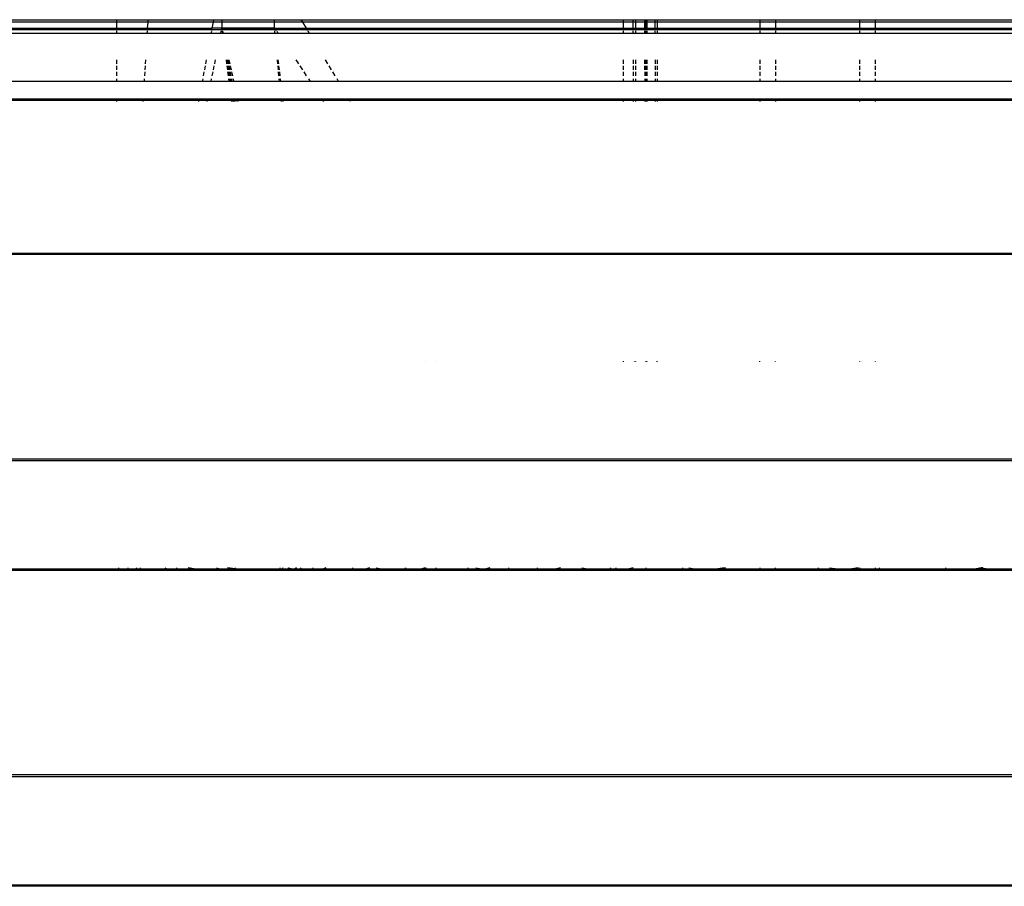
# Model space of a CAD drawing. Units: inches. Extents: x -30 to 750, y -133 to 477.
# Drawn here: x 327 to 346, y 201 to 217 of the extents above; entities that cross this region are included whole.
import ezdxf

# ---------------------------------------------------------------- set-up
doc = ezdxf.new("R2010")
doc.units = ezdxf.units.IN
doc.header["$MEASUREMENT"] = 0
doc.layers.add('VP-EQ', color=7, linetype='Continuous', true_color=0x8a3492)

# ---------------------------------------------------------------- blocks, each defined once
blk = doc.blocks.new('1211')
at = {"color": 7}
for p, q in [((30.088, 9.173), (30.088, 152.755)), ((30.111, 9.173), (30.111, 152.755)), ((32.169, 9.173), (32.169, 152.755)), ((32.209, 152.755), (32.209, 9.173)), ((36.09, 9.173), (36.09, 152.755)), ((38.171, 9.173), (38.171, 152.755)), ((38.212, 152.755), (38.212, 9.173)), ((42.092, 9.173), (42.092, 152.755)), ((42.115, 9.173), (42.115, 152.755)), ((36.113, 44.517), (36.113, 48.478)), ((45.03, 48.478), (45.03, 44.554)), ((45.053, 48.478), (45.053, 44.554)), ((45.382, 44.554), (45.382, 48.478)), ((46.296, 44.554), (46.296, 48.478)), ((46.369, 48.478), (46.369, 44.554)), ((46.396, 48.478), (46.396, 44.554)), ((46.51, 44.554), (46.51, 48.478)), ((46.557, 48.478), (46.557, 44.554)), ((36.141, 44.521), (36.113, 44.517)), ((36.113, 44.342), (36.113, 44.517)), ((45.002, 44.554), (45.03, 44.554)), ((45.03, 44.554), (45.053, 44.554)), ((45.03, 44.554), (45.03, 44.046)), ((45.053, 44.554), (45.053, 44.045)), ((45.382, 44.554), (45.43, 44.554)), ((45.382, 44.026), (45.382, 44.554)), ((45.492, 44.554), (45.564, 44.554)), ((45.603, 44.554), (45.681, 44.554)), ((45.72, 44.554), (45.792, 44.554)), ((46.296, 44.554), (46.337, 44.554)), ((46.296, 43.972), (46.296, 44.554)), ((46.354, 44.554), (46.369, 44.554)), ((46.369, 44.554), (46.396, 44.554)), ((46.369, 44.554), (46.369, 43.968)), ((46.396, 44.554), (46.51, 44.554)), ((46.396, 44.554), (46.396, 43.966)), ((46.51, 44.554), (46.557, 44.554)), ((46.51, 43.959), (46.51, 44.554)), ((46.557, 44.554), (46.557, 43.957)), ((36.141, 44.345), (36.113, 44.342)), ((36.113, 44.164), (36.113, 44.342)), ((36.141, 44.185), (36.113, 44.164)), ((36.113, 44.107), (36.113, 44.164)), ((36.141, 44.11), (36.113, 44.107)), ((36.113, 43.583), (36.113, 44.107)), ((45.002, 44.048), (45.03, 44.046)), ((45.03, 44.046), (45.053, 44.045)), ((45.03, 44.046), (45.03, 42.985)), ((45.053, 44.045), (45.053, 42.981)), ((45.382, 44.026), (45.43, 44.023)), ((45.382, 42.921), (45.382, 44.026)), ((45.492, 44.019), (45.564, 44.015)), ((45.603, 44.013), (45.681, 44.008)), ((45.72, 44.006), (45.792, 44.002)), ((46.296, 43.972), (46.337, 43.969)), ((46.296, 42.755), (46.296, 43.972)), ((46.354, 43.968), (46.369, 43.968)), ((46.369, 43.968), (46.396, 43.966)), ((46.369, 43.968), (46.369, 42.742)), ((46.396, 43.966), (46.51, 43.959)), ((46.396, 43.966), (46.396, 42.737)), ((46.51, 43.959), (46.557, 43.957)), ((46.51, 42.716), (46.51, 43.959)), ((46.557, 43.957), (46.557, 42.708)), ((36.141, 43.637), (36.113, 43.583)), ((36.113, 43.414), (36.113, 43.583)), ((36.141, 43.417), (36.113, 43.414)), ((36.113, 43.048), (36.113, 43.414)), ((36.113, 43.048), (36.141, 43.193)), ((36.113, 42.572), (36.113, 43.048)), ((45.002, 42.991), (45.03, 42.985)), ((45.03, 42.985), (45.053, 42.981)), ((45.03, 42.985), (45.03, 42.829)), ((45.053, 42.981), (45.053, 42.824)), ((45.382, 42.921), (45.43, 42.913)), ((45.382, 42.758), (45.382, 42.921)), ((45.492, 42.901), (45.564, 42.888)), ((45.002, 42.834), (45.03, 42.829)), ((45.03, 42.829), (45.053, 42.824)), ((45.03, 42.829), (45.03, 42.374)), ((45.053, 42.824), (45.053, 42.377)), ((45.382, 42.758), (45.43, 42.749)), ((45.382, 42.42), (45.382, 42.758)), ((45.492, 42.736), (45.564, 42.722)), ((45.603, 42.881), (45.681, 42.867)), ((45.603, 42.714), (45.681, 42.698)), ((45.72, 42.86), (45.792, 42.847)), ((46.296, 42.755), (46.337, 42.748)), ((46.296, 42.575), (46.296, 42.755)), ((46.354, 42.745), (46.369, 42.742)), ((46.369, 42.742), (46.396, 42.737)), ((46.369, 42.742), (46.369, 42.561)), ((46.396, 42.737), (46.51, 42.716)), ((46.396, 42.553), (46.396, 42.737)), ((46.51, 42.716), (46.557, 42.708)), ((46.51, 42.554), (46.51, 42.716)), ((46.557, 42.708), (46.557, 42.554)), ((36.141, 42.657), (36.113, 42.572)), ((36.113, 42.3), (36.113, 42.572)), ((45.72, 42.691), (45.792, 42.676)), ((46.296, 42.575), (46.337, 42.567)), ((46.296, 42.54), (46.296, 42.575)), ((46.337, 42.545), (46.296, 42.54)), ((46.296, 42.533), (46.337, 42.541)), ((46.296, 42.535), (46.337, 42.541)), ((46.337, 42.541), (46.296, 42.53)), ((46.296, 42.533), (46.296, 42.54)), ((46.296, 42.53), (46.296, 42.533)), ((46.296, 41.544), (46.296, 42.53)), ((46.354, 42.564), (46.369, 42.561)), ((46.369, 42.549), (46.354, 42.547)), ((46.354, 42.544), (46.369, 42.549)), ((46.369, 42.561), (46.396, 42.553)), ((46.369, 42.561), (46.369, 42.549)), ((46.396, 42.553), (46.369, 42.549)), ((46.369, 42.549), (46.369, 41.55)), ((46.396, 42.553), (46.404, 42.554)), ((46.396, 42.553), (46.396, 41.553)), ((46.404, 42.554), (46.404, 41.554)), ((46.51, 42.554), (46.404, 42.554)), ((46.557, 42.554), (46.51, 42.554)), ((46.51, 41.554), (46.51, 42.554)), ((46.557, 42.554), (46.557, 41.554)), ((36.123, 42.301), (36.141, 42.447)), ((45.03, 42.374), (45.002, 42.37)), ((45.03, 42.35), (45.002, 42.345)), ((45.002, 42.315), (45.03, 42.32)), ((45.053, 42.377), (45.03, 42.374)), ((45.03, 42.374), (45.03, 42.35)), ((45.053, 42.353), (45.03, 42.35)), ((45.03, 42.35), (45.03, 42.32)), ((45.03, 42.32), (45.053, 42.324)), ((45.03, 42.32), (45.03, 42.288)), ((45.053, 42.377), (45.053, 42.353)), ((45.053, 42.353), (45.053, 42.324)), ((45.053, 42.324), (45.053, 42.292)), ((45.43, 42.426), (45.382, 42.42)), ((45.382, 42.402), (45.382, 42.42)), ((45.43, 42.409), (45.382, 42.402)), ((45.382, 42.38), (45.382, 42.402)), ((45.382, 42.38), (45.43, 42.388)), ((45.382, 42.356), (45.382, 42.38)), ((45.382, 42.356), (45.43, 42.365)), ((45.382, 42.331), (45.382, 42.356)), ((45.43, 42.342), (45.382, 42.331)), ((45.382, 41.458), (45.382, 42.331)), ((45.564, 42.444), (45.492, 42.435)), ((45.564, 42.429), (45.492, 42.418)), ((45.492, 42.399), (45.564, 42.411)), ((45.492, 42.377), (45.564, 42.391)), ((45.564, 42.371), (45.492, 42.355)), ((45.681, 42.459), (45.603, 42.449)), ((45.681, 42.446), (45.603, 42.435)), ((45.603, 42.418), (45.681, 42.431)), ((45.603, 42.399), (45.681, 42.414)), ((45.681, 42.396), (45.603, 42.379)), ((45.792, 42.474), (45.72, 42.464)), ((45.792, 42.463), (45.72, 42.452)), ((45.72, 42.437), (45.792, 42.45)), ((45.72, 42.421), (45.792, 42.435)), ((45.792, 42.421), (45.72, 42.405)), ((36.123, 42.301), (36.113, 42.3)), ((36.113, 42.222), (36.123, 42.301)), ((36.113, 42.222), (36.113, 42.3)), ((36.113, 41.448), (36.113, 42.222)), ((36.141, 42.303), (36.123, 42.301)), ((45.002, 42.282), (45.03, 42.288)), ((45.03, 42.255), (45.002, 42.249)), ((45.03, 42.288), (45.053, 42.292)), ((45.03, 42.288), (45.03, 42.255)), ((45.053, 42.26), (45.03, 42.255)), ((45.03, 42.255), (45.03, 41.425)), ((45.053, 42.292), (45.053, 42.26)), ((45.053, 42.26), (45.053, 41.427)), ((36.113, 41.448), (36.141, 41.445)), ((36.113, 41.41), (36.113, 41.448)), ((36.141, 41.395), (36.113, 41.41)), ((36.113, 41.289), (36.113, 41.41)), ((45.002, 41.422), (45.03, 41.425)), ((45.002, 41.389), (45.03, 41.392)), ((45.03, 41.425), (45.053, 41.427)), ((45.03, 41.425), (45.03, 41.392)), ((45.03, 41.392), (45.053, 41.395)), ((45.03, 41.392), (45.03, 40.642)), ((45.053, 41.427), (45.053, 41.395)), ((45.053, 41.395), (45.053, 40.657)), ((45.382, 41.458), (45.43, 41.462)), ((45.382, 41.434), (45.382, 41.458)), ((45.382, 41.434), (45.43, 41.439)), ((45.382, 40.876), (45.382, 41.434)), ((45.492, 41.468), (45.564, 41.475)), ((45.492, 41.446), (45.564, 41.455)), ((45.603, 41.479), (45.681, 41.486)), ((45.603, 41.46), (45.681, 41.469)), ((45.72, 41.49), (45.792, 41.496)), ((45.72, 41.473), (45.792, 41.482)), ((46.296, 41.541), (46.337, 41.546)), ((46.296, 41.544), (46.337, 41.546)), ((46.296, 41.541), (46.296, 41.544)), ((46.296, 41.482), (46.296, 41.541)), ((46.337, 41.509), (46.296, 41.482)), ((46.296, 40.885), (46.296, 41.482)), ((46.354, 41.548), (46.369, 41.55)), ((46.369, 41.53), (46.354, 41.521)), ((46.369, 41.55), (46.396, 41.553)), ((46.369, 41.55), (46.369, 41.53)), ((46.396, 41.548), (46.369, 41.53)), ((46.369, 41.53), (46.369, 40.929)), ((46.404, 41.554), (46.396, 41.548)), ((46.396, 41.553), (46.404, 41.554)), ((46.396, 41.553), (46.396, 41.548)), ((46.396, 41.548), (46.396, 40.945)), ((46.404, 41.554), (46.51, 41.554)), ((46.51, 41.554), (46.557, 41.554)), ((46.51, 41.015), (46.51, 41.554)), ((46.557, 41.554), (46.557, 41.043)), ((36.113, 41.289), (36.141, 41.286)), ((36.113, 41.184), (36.113, 41.289)), ((36.141, 41.286), (36.113, 41.184)), ((36.141, 41.294), (36.141, 41.286)), ((36.113, 41.176), (36.113, 41.184)), ((36.141, 41.138), (36.113, 41.176)), ((36.113, 41.074), (36.113, 41.176)), ((36.113, 41.074), (36.141, 41.049)), ((36.113, 40.823), (36.113, 41.074)), ((45.681, 41.074), (45.603, 41.022)), ((45.792, 41.148), (45.72, 41.1)), ((46.396, 40.945), (46.51, 41.015)), ((46.51, 41.015), (46.557, 41.043)), ((46.51, 34.918), (46.51, 41.015)), ((46.557, 41.043), (46.557, 34.918)), ((36.141, 40.825), (36.113, 40.823)), ((36.113, 40.82), (36.113, 40.823)), ((45.43, 40.907), (45.382, 40.876)), ((45.382, 40.334), (45.382, 40.876)), ((45.564, 40.997), (45.492, 40.949)), ((46.296, 40.885), (46.337, 40.91)), ((46.296, 34.918), (46.296, 40.885)), ((46.354, 40.921), (46.369, 40.929)), ((46.369, 40.929), (46.396, 40.945)), ((46.369, 40.929), (46.369, 34.918)), ((46.396, 40.945), (46.396, 34.918)), ((36.113, 40.82), (36.141, 40.817)), ((36.113, 40.638), (36.113, 40.82)), ((36.141, 40.58), (36.113, 40.638)), ((36.113, 40.066), (36.113, 40.638)), ((45.03, 40.642), (45.002, 40.623)), ((45.053, 40.657), (45.03, 40.642)), ((45.03, 40.642), (45.03, 40.121)), ((45.053, 40.657), (45.053, 40.136)), ((45.603, 40.467), (45.681, 40.514)), ((45.72, 40.538), (45.792, 40.581)), ((45.382, 40.334), (45.43, 40.363)), ((45.382, 34.918), (45.382, 40.334)), ((45.492, 40.4), (45.564, 40.444)), ((45.002, 40.105), (45.03, 40.121)), ((45.03, 40.121), (45.053, 40.136)), ((45.03, 40.121), (45.03, 34.918)), ((45.053, 40.136), (45.053, 34.918)), ((36.113, 40.066), (36.141, 40.063)), ((36.113, 39.824), (36.113, 40.066)), ((36.141, 39.749), (36.113, 39.824)), ((36.113, 39.491), (36.113, 39.824)), ((36.141, 39.622), (36.113, 39.491)), ((36.113, 39.066), (36.113, 39.491)), ((36.113, 39.066), (36.141, 39.064)), ((36.113, 39.061), (36.113, 39.066)), ((36.141, 39.064), (36.113, 39.061)), ((36.113, 38.778), (36.113, 39.061)), ((36.141, 38.689), (36.113, 38.778)), ((36.113, 38.678), (36.113, 38.778)), ((36.141, 38.678), (36.113, 38.678)), ((36.113, 38.484), (36.113, 38.678)), ((40.07, 38.678), (40.065, 38.678)), ((36.141, 38.484), (36.113, 38.484)), ((36.113, 37.873), (36.113, 38.484)), ((40.07, 38.484), (40.065, 38.484)), ((36.113, 37.873), (36.141, 37.872)), ((36.113, 37.583), (36.113, 37.873)), ((36.141, 37.727), (36.113, 37.583)), ((36.113, 37.553), (36.113, 37.583)), ((36.141, 37.456), (36.113, 37.553)), ((36.113, 37.106), (36.113, 37.553)), ((36.141, 37.106), (36.113, 37.106)), ((36.113, 36.55), (36.113, 37.106)), ((36.113, 36.55), (36.141, 36.549)), ((36.113, 36.215), (36.113, 36.55)), ((36.141, 36.114), (36.113, 36.215)), ((36.113, 35.56), (36.113, 36.215)), ((36.141, 35.71), (36.113, 35.56)), ((36.113, 35.165), (36.113, 35.56)), ((36.113, 35.165), (36.141, 35.165)), ((36.113, 35.06), (36.113, 35.165)), ((36.141, 35.06), (36.113, 35.06)), ((36.113, 34.833), (36.113, 35.06)), ((36.141, 34.734), (36.113, 34.833)), ((36.113, 34.484), (36.113, 34.833)), ((40.057, 34.918), (40.069, 34.918)), ((45.002, 34.918), (45.03, 34.918)), ((45.03, 34.918), (45.053, 34.918)), ((45.03, 34.918), (45.03, 34.731)), ((45.053, 34.918), (45.053, 34.731)), ((45.382, 34.918), (45.43, 34.918)), ((45.382, 34.733), (45.382, 34.918)), ((45.492, 34.918), (45.564, 34.918)), ((45.603, 34.918), (45.681, 34.918)), ((45.72, 34.918), (45.792, 34.918)), ((46.296, 34.918), (46.337, 34.918)), ((46.296, 34.738), (46.296, 34.918)), ((46.354, 34.918), (46.369, 34.918)), ((46.369, 34.918), (46.396, 34.918)), ((46.369, 34.918), (46.369, 34.738)), ((46.396, 34.918), (46.51, 34.918)), ((46.396, 34.918), (46.396, 34.738)), ((46.51, 34.918), (46.557, 34.918)), ((46.51, 34.739), (46.51, 34.918)), ((46.557, 34.918), (46.557, 34.739)), ((40.062, 34.706), (40.055, 34.706)), ((40.062, 34.687), (40.055, 34.687)), ((45.03, 34.731), (45.002, 34.731)), ((45.03, 34.687), (45.002, 34.687)), ((45.053, 34.731), (45.03, 34.731)), ((45.03, 34.731), (45.03, 34.687)), ((45.053, 34.687), (45.03, 34.687)), ((45.03, 34.687), (45.03, 34.511)), ((45.053, 34.731), (45.053, 34.687)), ((45.053, 34.687), (45.053, 34.511)), ((45.43, 34.733), (45.382, 34.733)), ((45.382, 34.687), (45.382, 34.733)), ((45.43, 34.687), (45.382, 34.687)), ((45.382, 34.512), (45.382, 34.687)), ((45.564, 34.734), (45.492, 34.734)), ((45.564, 34.687), (45.492, 34.687)), ((45.681, 34.735), (45.603, 34.734)), ((45.681, 34.687), (45.603, 34.687)), ((45.792, 34.735), (45.72, 34.735)), ((45.792, 34.687), (45.72, 34.687)), ((46.337, 34.738), (46.296, 34.738)), ((46.296, 34.687), (46.296, 34.738)), ((46.337, 34.687), (46.296, 34.687)), ((46.296, 34.517), (46.296, 34.687)), ((46.369, 34.738), (46.354, 34.738)), ((46.369, 34.687), (46.354, 34.687)), ((46.396, 34.738), (46.369, 34.738)), ((46.369, 34.738), (46.369, 34.687)), ((46.396, 34.687), (46.369, 34.687)), ((46.369, 34.687), (46.369, 34.517)), ((46.51, 34.739), (46.396, 34.738)), ((46.396, 34.738), (46.396, 34.687)), ((46.51, 34.687), (46.396, 34.687)), ((46.396, 34.687), (46.396, 34.517)), ((46.557, 34.739), (46.51, 34.739)), ((46.51, 34.687), (46.51, 34.739)), ((46.557, 34.687), (46.51, 34.687)), ((46.51, 34.518), (46.51, 34.687)), ((46.557, 34.739), (46.557, 34.687)), ((46.557, 34.687), (46.557, 34.518)), ((36.113, 34.484), (36.141, 34.484)), ((36.113, 33.792), (36.113, 34.484)), ((40.062, 34.487), (40.055, 34.487)), ((40.062, 34.469), (40.055, 34.469)), ((40.057, 34.484), (40.062, 34.487)), ((40.062, 34.484), (40.057, 34.484)), ((40.062, 34.487), (40.069, 34.484)), ((45.03, 34.511), (45.002, 34.511)), ((45.002, 34.484), (45.03, 34.484)), ((45.03, 34.469), (45.002, 34.469)), ((45.053, 34.511), (45.03, 34.511)), ((45.03, 34.511), (45.03, 34.484)), ((45.03, 34.484), (45.053, 34.484)), ((45.03, 34.484), (45.03, 34.469)), ((45.053, 34.469), (45.03, 34.469)), ((45.03, 34.469), (45.03, 34.311)), ((45.053, 34.511), (45.053, 34.484)), ((45.053, 34.484), (45.053, 34.469)), ((45.053, 34.469), (45.053, 34.312)), ((45.43, 34.513), (45.382, 34.512)), ((45.382, 34.484), (45.382, 34.512)), ((45.382, 34.484), (45.43, 34.484)), ((45.382, 34.469), (45.382, 34.484)), ((45.43, 34.469), (45.382, 34.469)), ((45.382, 34.313), (45.382, 34.469)), ((45.564, 34.513), (45.492, 34.513)), ((45.492, 34.484), (45.564, 34.484)), ((45.564, 34.469), (45.492, 34.469)), ((45.681, 34.514), (45.603, 34.514)), ((45.603, 34.484), (45.681, 34.484)), ((45.681, 34.469), (45.603, 34.469)), ((45.792, 34.514), (45.72, 34.514)), ((45.72, 34.484), (45.792, 34.484)), ((45.792, 34.469), (45.72, 34.469)), ((46.337, 34.517), (46.296, 34.517)), ((46.296, 34.484), (46.296, 34.517)), ((46.296, 34.484), (46.337, 34.484)), ((46.296, 34.469), (46.296, 34.484)), ((46.337, 34.469), (46.296, 34.469)), ((46.296, 34.317), (46.296, 34.469)), ((46.369, 34.517), (46.354, 34.517)), ((46.354, 34.484), (46.369, 34.484)), ((46.369, 34.469), (46.354, 34.469)), ((46.396, 34.517), (46.369, 34.517)), ((46.369, 34.517), (46.369, 34.484)), ((46.369, 34.484), (46.396, 34.484)), ((46.369, 34.484), (46.369, 34.469)), ((46.396, 34.469), (46.369, 34.469)), ((46.369, 34.469), (46.369, 34.317)), ((46.51, 34.518), (46.396, 34.517)), ((46.396, 34.517), (46.396, 34.484)), ((46.396, 34.484), (46.51, 34.484)), ((46.396, 34.484), (46.396, 34.469)), ((46.51, 34.469), (46.396, 34.469)), ((46.396, 34.469), (46.396, 34.317)), ((46.557, 34.518), (46.51, 34.518)), ((46.51, 34.484), (46.51, 34.518)), ((46.51, 34.484), (46.557, 34.484)), ((46.51, 34.469), (46.51, 34.484)), ((46.557, 34.469), (46.51, 34.469)), ((46.51, 34.318), (46.51, 34.469)), ((46.557, 34.518), (46.557, 34.484)), ((46.557, 34.484), (46.557, 34.469)), ((46.557, 34.469), (46.557, 34.318)), ((40.062, 34.29), (40.055, 34.29)), ((40.062, 34.275), (40.055, 34.275)), ((45.03, 34.311), (45.002, 34.311)), ((45.03, 34.275), (45.002, 34.275)), ((45.053, 34.312), (45.03, 34.311)), ((45.03, 34.311), (45.03, 34.275)), ((45.053, 34.275), (45.03, 34.275)), ((45.03, 34.275), (45.03, 32.324)), ((45.053, 34.312), (45.053, 34.275)), ((45.053, 34.275), (45.053, 32.324)), ((45.43, 34.313), (45.382, 34.313)), ((45.382, 34.275), (45.382, 34.313)), ((45.43, 34.275), (45.382, 34.275)), ((45.382, 32.324), (45.382, 34.275)), ((45.564, 34.314), (45.492, 34.313)), ((45.564, 34.275), (45.492, 34.275)), ((45.681, 34.314), (45.603, 34.314)), ((45.681, 34.275), (45.603, 34.275)), ((45.792, 34.315), (45.72, 34.314)), ((45.792, 34.275), (45.72, 34.275)), ((46.337, 34.317), (46.296, 34.317)), ((46.296, 34.275), (46.296, 34.317)), ((46.337, 34.275), (46.296, 34.275)), ((46.296, 32.324), (46.296, 34.275)), ((46.369, 34.317), (46.354, 34.317)), ((46.369, 34.275), (46.354, 34.275)), ((46.396, 34.317), (46.369, 34.317)), ((46.369, 34.317), (46.369, 34.275)), ((46.396, 34.275), (46.369, 34.275)), ((46.369, 34.275), (46.369, 32.324)), ((46.51, 34.318), (46.396, 34.317)), ((46.396, 34.317), (46.396, 34.275)), ((46.51, 34.275), (46.396, 34.275)), ((46.396, 34.275), (46.396, 32.324)), ((46.557, 34.318), (46.51, 34.318)), ((46.51, 34.275), (46.51, 34.318)), ((46.557, 34.275), (46.51, 34.275)), ((46.51, 32.324), (46.51, 34.275)), ((46.557, 34.318), (46.557, 34.275)), ((46.557, 34.275), (46.557, 32.324)), ((36.141, 33.793), (36.113, 33.792)), ((36.113, 33.527), (36.113, 33.792)), ((36.141, 33.675), (36.113, 33.527)), ((36.113, 33.164), (36.113, 33.527)), ((36.133, 33.031), (36.113, 33.164)), ((36.113, 33.032), (36.113, 33.164)), ((36.113, 33.032), (36.133, 33.031)), ((36.113, 32.324), (36.113, 33.032)), ((36.141, 32.978), (36.133, 33.031)), ((36.133, 33.031), (36.141, 33.031)), ((36.141, 32.324), (36.113, 32.324)), ((36.113, 32.024), (36.113, 32.324)), ((40.056, 32.324), (40.068, 32.324)), ((45.03, 32.324), (45.002, 32.324)), ((45.053, 32.324), (45.03, 32.324)), ((45.03, 32.324), (45.03, 32.024)), ((45.053, 32.324), (45.053, 32.024)), ((45.43, 32.324), (45.382, 32.324)), ((45.382, 32.024), (45.382, 32.324)), ((45.564, 32.324), (45.492, 32.324)), ((45.681, 32.324), (45.603, 32.324)), ((45.792, 32.324), (45.72, 32.324)), ((46.337, 32.324), (46.296, 32.324)), ((46.296, 32.024), (46.296, 32.324)), ((46.369, 32.324), (46.354, 32.324)), ((46.396, 32.324), (46.369, 32.324)), ((46.369, 32.324), (46.369, 32.024)), ((46.51, 32.324), (46.396, 32.324)), ((46.396, 32.324), (46.396, 32.024)), ((46.557, 32.324), (46.51, 32.324)), ((46.51, 32.024), (46.51, 32.324)), ((46.557, 32.324), (46.557, 32.024)), ((36.113, 32.024), (36.141, 32.024)), ((36.113, 31.208), (36.113, 32.024)), ((40.058, 32.024), (40.068, 32.024)), ((45.03, 32.024), (45.002, 32.024)), ((45.053, 32.024), (45.03, 32.024)), ((45.03, 32.024), (45.03, 30.424)), ((45.053, 32.024), (45.053, 30.424)), ((45.43, 32.024), (45.382, 32.024)), ((45.382, 30.424), (45.382, 32.024)), ((45.564, 32.024), (45.492, 32.024)), ((45.681, 32.024), (45.603, 32.024)), ((45.792, 32.024), (45.72, 32.024)), ((46.337, 32.024), (46.296, 32.024)), ((46.296, 30.424), (46.296, 32.024)), ((46.369, 32.024), (46.354, 32.024)), ((46.396, 32.024), (46.369, 32.024)), ((46.369, 32.024), (46.369, 30.424)), ((46.51, 32.024), (46.396, 32.024)), ((46.396, 32.024), (46.396, 30.424)), ((46.557, 32.024), (46.51, 32.024)), ((46.51, 30.424), (46.51, 32.024)), ((46.557, 32.024), (46.557, 30.424)), ((36.113, 31.208), (36.141, 31.21)), ((36.113, 30.781), (36.113, 31.208)), ((36.141, 30.997), (36.113, 30.781)), ((36.113, 30.619), (36.113, 30.781)), ((36.141, 30.444), (36.113, 30.619)), ((36.113, 30.424), (36.113, 30.619)), ((36.141, 30.424), (36.113, 30.424)), ((36.113, 30.124), (36.113, 30.424)), ((40.064, 30.424), (40.067, 30.424)), ((45.002, 30.424), (45.03, 30.424)), ((45.03, 30.424), (45.053, 30.424)), ((45.03, 30.424), (45.03, 30.124)), ((45.053, 30.424), (45.053, 30.124)), ((45.382, 30.424), (45.43, 30.424)), ((45.382, 30.124), (45.382, 30.424)), ((45.492, 30.424), (45.564, 30.424)), ((45.603, 30.424), (45.681, 30.424)), ((45.72, 30.424), (45.792, 30.424)), ((46.296, 30.424), (46.337, 30.424)), ((46.296, 30.124), (46.296, 30.424)), ((46.354, 30.424), (46.369, 30.424)), ((46.369, 30.424), (46.396, 30.424)), ((46.369, 30.424), (46.369, 30.124)), ((46.396, 30.424), (46.51, 30.424)), ((46.396, 30.424), (46.396, 30.124)), ((46.51, 30.424), (46.557, 30.424)), ((46.51, 30.124), (46.51, 30.424)), ((46.557, 30.424), (46.557, 30.124)), ((36.113, 30.124), (36.141, 30.124)), ((36.113, 30.055), (36.113, 30.124)), ((36.141, 30.054), (36.113, 30.055)), ((36.113, 28.782), (36.113, 30.055)), ((40.064, 30.124), (40.067, 30.124)), ((45.002, 30.124), (45.03, 30.124)), ((45.03, 30.124), (45.053, 30.124)), ((45.03, 30.124), (45.03, 27.406)), ((45.053, 30.124), (45.053, 27.406)), ((45.382, 30.124), (45.43, 30.124)), ((45.382, 27.406), (45.382, 30.124)), ((45.492, 30.124), (45.564, 30.124)), ((45.603, 30.124), (45.681, 30.124)), ((45.72, 30.124), (45.792, 30.124)), ((46.296, 30.124), (46.337, 30.124)), ((46.296, 27.406), (46.296, 30.124)), ((46.354, 30.124), (46.369, 30.124)), ((46.369, 30.124), (46.396, 30.124)), ((46.369, 30.124), (46.369, 27.406)), ((46.396, 30.124), (46.51, 30.124)), ((46.396, 30.124), (46.396, 27.406)), ((46.508, 27.406), (46.51, 30.124)), ((46.51, 30.124), (46.557, 30.124)), ((46.557, 30.124), (46.557, 27.406)), ((36.113, 28.782), (36.141, 28.784)), ((36.113, 28.243), (36.113, 28.782)), ((36.137, 28.11), (36.113, 28.243)), ((36.113, 27.941), (36.113, 28.243)), ((36.137, 28.11), (36.113, 27.941)), ((36.141, 28.143), (36.137, 28.11)), ((36.141, 28.084), (36.137, 28.11)), ((36.113, 27.26), (36.113, 27.941))]:
    blk.add_line(p, q, dxfattribs=at)

msp = doc.modelspace()

# ---------------------------------------------------------------- block references
at = {"layer": 'VP-EQ', "rotation": 90}
msp.add_blockref('1211', (373.319, 170.417), dxfattribs=at)

doc.saveas('drawing.dxf')
